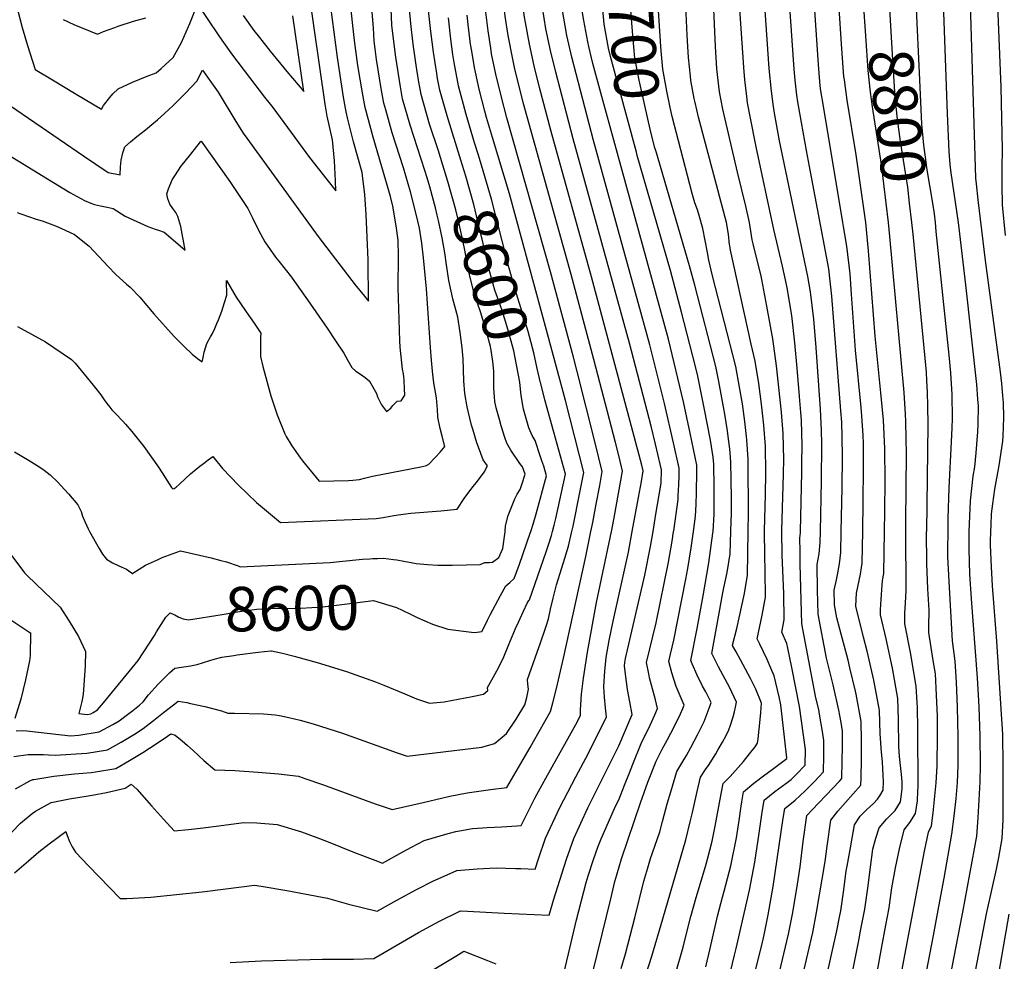
# Model space of a CAD drawing. Units: inches. Extents: x 2561285 to 2566764, y 1513683 to 1519111.
# Drawn here: x 2562552 to 2563190, y 1514722 to 1515331 of the extents above; entities that cross this region are included whole.
import ezdxf
from ezdxf.enums import TextEntityAlignment as Align

# ---------------------------------------------------------------- set-up
doc = ezdxf.new("R2010")
doc.units = ezdxf.units.IN
doc.header["$MEASUREMENT"] = 0
doc.layers.add('tile_2645_30_contour_10ft', color=233, linetype='Continuous')
doc.styles.add('Arial', font='arial.ttf')

msp = doc.modelspace()

# ---------------------------------------------------------------- linework, layer by layer
at = {"layer": 'tile_2645_30_contour_10ft'}
msp.add_line((2562939.17, 1515244.73, 8680), (2562929.69, 1515279.27, 8680), dxfattribs=at)
for points, elevation in [([(2563070.57, 1515000), (2563071.31, 1515032.79), (2563071.47, 1515056.46), (2563071.25, 1515065.53), (2563070.66, 1515079.06), (2563067.89, 1515119.14), (2563066.31, 1515137.49), (2563064.22, 1515155.21), (2563062.51, 1515165.02), (2563044.17, 1515252.87), (2563040.96, 1515270.93), (2563039.97, 1515276.64), (2563038.87, 1515285.11), (2563037.43, 1515299.71), (2563030.4, 1515400.23), (2563028.54, 1515420.27), (2563025.44, 1515446.9)], 8750), ([(2563084.09, 1515000), (2563084.6, 1515028.25), (2563084.89, 1515048.26), (2563084.68, 1515061.11), (2563084.37, 1515070.68), (2563083.8, 1515078.09), (2563078.09, 1515152.25), (2563077, 1515162), (2563076.04, 1515170.03), (2563063.53, 1515236.34), (2563061.52, 1515246.74), (2563057.2, 1515270.86), (2563055.96, 1515278.12), (2563055.23, 1515282.59), (2563054.14, 1515292.34), (2563053.52, 1515299.3), (2563045.77, 1515411.12), (2563042.13, 1515449.43)], 8760), ([(2562948.73, 1515000), (2562952.82, 1515021.91), (2562954.71, 1515032.32), (2562955.88, 1515039.17), (2562954.97, 1515042.97), (2562922.37, 1515164.8), (2562896.18, 1515259.06), (2562888.68, 1515287.48), (2562885.24, 1515301.61), (2562882.16, 1515315.63), (2562879.53, 1515329.5), (2562878.95, 1515333.05), (2562877.71, 1515342.7), (2562876.83, 1515350.07), (2562875.18, 1515368.5), (2562873.63, 1515381.47), (2562871.29, 1515393.2), (2562868.48, 1515406.34), (2562862.23, 1515434.97)], 8650), ([(2562962.2, 1515000), (2562964.07, 1515011.2), (2562967.34, 1515031.16), (2562967.76, 1515039.92), (2562966.9, 1515043.61), (2562963.81, 1515056.42), (2562960.89, 1515068.21), (2562946.83, 1515122), (2562910.42, 1515254.34), (2562899.2, 1515297.33), (2562895.81, 1515311.43), (2562892.84, 1515325.41), (2562890.59, 1515339.19), (2562889.66, 1515345), (2562887.57, 1515362.05), (2562887.26, 1515365.45), (2562885.6, 1515378.45), (2562883.1, 1515390.22), (2562873.05, 1515436.94)], 8660), ([(2562935.26, 1515000), (2562935.41, 1515000.69), (2562937.21, 1515009.97), (2562939.89, 1515024.5), (2562942.5, 1515039.04), (2562940.23, 1515048.26), (2562937.89, 1515057.48), (2562923.83, 1515111.25), (2562909.09, 1515166.41), (2562878.02, 1515277.67), (2562872.44, 1515300.49), (2562871.29, 1515305.88), (2562868.3, 1515321.17), (2562866.45, 1515333.76), (2562865.81, 1515338.97), (2562865.14, 1515346.38), (2562863.65, 1515366.36), (2562863, 1515373.41), (2562861.62, 1515384.5), (2562859.23, 1515397.41), (2562856.37, 1515411.28), (2562854.49, 1515419.73), (2562851.46, 1515433.01)], 8640), ([(2563098.02, 1515000), (2563098.31, 1515019.12), (2563098.54, 1515040.69), (2563098.4, 1515056.96), (2563098.28, 1515062.18), (2563097.42, 1515074.82), (2563097, 1515080.33), (2563093.28, 1515117.33), (2563090.83, 1515153.56), (2563089.76, 1515166.88), (2563087.74, 1515184.69), (2563085.52, 1515197.56), (2563085.04, 1515200.04), (2563072.33, 1515276.76), (2563070.94, 1515285.32), (2563070.5, 1515288.54), (2563069.49, 1515299.53), (2563069.06, 1515305.36), (2563061.32, 1515421.62)], 8770), ([(2562951.36, 1515245.68), (2562934.62, 1515307.51), (2562933.3, 1515312.96), (2562930.51, 1515328.42), (2562929.43, 1515340.43), (2562928.9, 1515346.73), (2562927.1, 1515367.58), (2562925.19, 1515380.25), (2562924.6, 1515383.85), (2562921.88, 1515398.11)], 8690), ([(2562963.91, 1515246.65), (2562963.78, 1515247.1), (2562963.43, 1515248.38), (2562960.7, 1515258.5), (2562956.41, 1515277.68), (2562953.3, 1515292.14), (2562950.45, 1515306.49), (2562949, 1515321.22), (2562946.87, 1515348.7), (2562945.72, 1515362.34), (2562944.96, 1515368.08), (2562943.98, 1515374.96), (2562940.32, 1515399.54)], 8700), ([(2562976.09, 1515262.95), (2562974.6, 1515268.75), (2562973.34, 1515274.49), (2562971.07, 1515285.09), (2562968.51, 1515299.33), (2562967.4, 1515311.21), (2562967.15, 1515314.02), (2562964.85, 1515350.68), (2562964.31, 1515357.11), (2562962.98, 1515368.86), (2562958.89, 1515400.98)], 8710), ([(2562541.49, 1515245.91), (2562569.89, 1515228.38), (2562584.51, 1515219.49), (2562593.89, 1515214.33), (2562598.09, 1515212.51), (2562600.34, 1515211.78), (2562604.24, 1515210.76), (2562608.66, 1515210.08), (2562612.56, 1515209.06), (2562620.25, 1515204.25), (2562625.45, 1515201.77), (2562634.89, 1515197.53), (2562639.76, 1515195.75), (2562641.76, 1515195.07), (2562645.54, 1515193.76), (2562649.82, 1515190.18), (2562659.12, 1515182.13), (2562656.24, 1515197.56), (2562654.47, 1515203.92), (2562653, 1515206.6), (2562651.04, 1515209.01), (2562649.11, 1515212), (2562647.86, 1515215.28), (2562647.22, 1515218.68), (2562648.36, 1515221.9), (2562650.78, 1515227.75), (2562652.84, 1515230.94), (2562656.27, 1515236.21), (2562662.68, 1515244.36), (2562669.08, 1515252.28), (2562669.26, 1515252.48), (2562669.55, 1515252.77), (2562688.04, 1515226.59), (2562699.81, 1515209.01), (2562702.87, 1515202.65), (2562706.71, 1515195.09), (2562710.68, 1515187.54), (2562717.69, 1515177.68), (2562719.7, 1515174.99), (2562727.89, 1515164.56), (2562729.85, 1515161.9), (2562738.46, 1515149.95), (2562751.09, 1515131.61), (2562756.59, 1515123.42), (2562761.94, 1515115.42), (2562764.46, 1515110.67), (2562767.09, 1515106.13), (2562769.74, 1515103.86), (2562772.74, 1515101.83), (2562775.67, 1515099.75), (2562778.27, 1515097.45), (2562778.34, 1515097.38), (2562778.45, 1515097.26), (2562783, 1515089.36), (2562783.76, 1515087.16), (2562786.36, 1515081.86), (2562789.58, 1515077.55), (2562792.4, 1515079.87), (2562793.73, 1515081.57), (2562796.49, 1515084.24), (2562799.08, 1515084.54), (2562801.36, 1515088.18), (2562801.24, 1515092.4), (2562800.91, 1515097.89), (2562800.77, 1515100.01), (2562800.44, 1515102.04), (2562799.92, 1515105.13), (2562798.38, 1515119.35), (2562798.2, 1515123.39), (2562797.16, 1515157.89), (2562797.21, 1515178.28), (2562797.02, 1515188.53), (2562795.7, 1515197.87), (2562793.71, 1515210.53), (2562792.09, 1515216.92), (2562786.53, 1515236.14), (2562780.8, 1515255.31), (2562775.7, 1515274.63), (2562773.96, 1515283.99), (2562771.01, 1515301.64), (2562768.85, 1515317.89), (2562762.87, 1515370.96)], 8560), ([(2562714.69, 1515087.8), (2562718.65, 1515075.5), (2562723.71, 1515063.12), (2562724.02, 1515062.4), (2562724.51, 1515061.37), (2562728.15, 1515055.44), (2562733.75, 1515047.47), (2562735.07, 1515045.7), (2562745.9, 1515032.55), (2562764.93, 1515032.99), (2562767.62, 1515033.18), (2562772.02, 1515033.6), (2562775.25, 1515034.39), (2562777.88, 1515035.04), (2562780.46, 1515035.83), (2562787.1, 1515037.01), (2562811.8, 1515041.78), (2562815.48, 1515042.74), (2562816.98, 1515043.52), (2562820.97, 1515047.84), (2562824.24, 1515051.39), (2562827.3, 1515055.04), (2562825.48, 1515061.68), (2562824.39, 1515066.58), (2562822.83, 1515073.96), (2562822.5, 1515079.25), (2562822.39, 1515081.34), (2562822.21, 1515083.92), (2562821.81, 1515086.42), (2562820.25, 1515096.12), (2562819.73, 1515099.95), (2562819.34, 1515103.77), (2562818.66, 1515110.89), (2562817.94, 1515119.07), (2562815.42, 1515157.09), (2562813.5, 1515177.09), (2562812.41, 1515186.61), (2562810.83, 1515196.33), (2562809.81, 1515200.91), (2562807.86, 1515208.84), (2562805.05, 1515219.91), (2562800.55, 1515235.41), (2562793.13, 1515258.14), (2562789.07, 1515272.98), (2562787.88, 1515277.43), (2562786.1, 1515286.78), (2562783.09, 1515305.62), (2562782.19, 1515312.53), (2562781.61, 1515317.49), (2562781.07, 1515326.15), (2562777.5, 1515370.15)], 8570), ([(2563057.68, 1515000), (2563058.58, 1515038.29), (2563058.64, 1515044.8), (2563058.75, 1515055.41), (2563058.28, 1515072.06), (2563057.91, 1515076.88), (2563057.11, 1515087.33), (2563055.58, 1515105.63), (2563054.05, 1515122.14), (2563051.99, 1515139.88), (2563049.05, 1515157.8), (2563048.69, 1515159.88), (2563046.05, 1515171.82), (2563040.33, 1515195.47), (2563028.98, 1515249.16), (2563025.09, 1515268.78), (2563023.42, 1515277.53), (2563022.92, 1515281.55), (2563021.62, 1515292.4), (2563021.03, 1515300.41), (2563020.56, 1515306.97), (2563016.11, 1515373.07)], 8740), ([(2563112.15, 1515000), (2563112.36, 1515012.93), (2563112.55, 1515033.14), (2563112.33, 1515052.99), (2563112.32, 1515053.6), (2563111.38, 1515072.01), (2563109.82, 1515089.79), (2563106.14, 1515126.41), (2563101.85, 1515181.71), (2563099.91, 1515199.94), (2563093.83, 1515243.88), (2563087.94, 1515279.31), (2563086.09, 1515292.46), (2563085.87, 1515294.54), (2563084.55, 1515312.42), (2563080.54, 1515371.42)], 8780), ([(2562545.88, 1515275.59), (2562593.23, 1515243.2), (2562609.15, 1515232.52), (2562616.96, 1515230.95), (2562617.31, 1515236.13), (2562617.75, 1515240.52), (2562618.82, 1515245.17), (2562620.04, 1515248.96), (2562623.76, 1515252.4), (2562627.79, 1515255.73), (2562633.38, 1515260.05), (2562638.81, 1515264.69), (2562641.09, 1515266.64), (2562645.82, 1515270.73), (2562651.26, 1515275.87), (2562659.54, 1515283.97), (2562666.65, 1515291.67), (2562670.37, 1515298.65), (2562680.56, 1515284.44), (2562691.89, 1515265.44), (2562696.79, 1515257.83), (2562699.11, 1515254.57), (2562745.22, 1515191.05), (2562769.85, 1515158.79), (2562774.36, 1515153.32), (2562777.95, 1515148.99), (2562777.56, 1515175.79), (2562776.32, 1515205.18), (2562775.59, 1515218.24), (2562774.06, 1515230.39), (2562773.8, 1515232.46), (2562768.14, 1515252.4), (2562764.57, 1515266.97), (2562763.46, 1515271.81), (2562761.71, 1515281.17), (2562757.69, 1515307), (2562750.16, 1515364.56)], 8550), ([(2562550.42, 1515338.04), (2562553.57, 1515326.38), (2562556.94, 1515314.72), (2562561.88, 1515299.12), (2562573.24, 1515292.35), (2562588.56, 1515283.24), (2562604.95, 1515273.54), (2562606.29, 1515275.78), (2562610.38, 1515281.1), (2562612.24, 1515283.35), (2562615.73, 1515286.52), (2562625.01, 1515290.86), (2562634.6, 1515294.84), (2562640.3, 1515296.9), (2562643.65, 1515299.84), (2562651.36, 1515306.93), (2562656.72, 1515316.55), (2562661.24, 1515327.01), (2562662.05, 1515329.03), (2562667.13, 1515341.39), (2562680.9, 1515321.04), (2562682.85, 1515318.1), (2562689.69, 1515308.38), (2562700.69, 1515293.97), (2562710.47, 1515281.2), (2562715.95, 1515274.46), (2562739.64, 1515242.21), (2562750.82, 1515227.83), (2562756.68, 1515220.52), (2562756.49, 1515227.03), (2562755.92, 1515239.9), (2562754.58, 1515253.63), (2562751.07, 1515268.96), (2562749.73, 1515276.65), (2562738.97, 1515351.77)], 8540), ([(2562929.69, 1515279.27), (2562923.18, 1515303.01), (2562920.56, 1515313.99), (2562919.84, 1515317.1), (2562917.41, 1515330.93), (2562914.99, 1515344.77)], 8680), ([(2563034.47, 1515000), (2563034.47, 1515000.58), (2563034.96, 1515023.74), (2563035.21, 1515038.14), (2563034.95, 1515054.94), (2563033.94, 1515068.87), (2563032.48, 1515082.46), (2563030.65, 1515095.79), (2563028.36, 1515110.27), (2563025.74, 1515121.27), (2563012.33, 1515182.22), (2563011.59, 1515187.43), (2563011.24, 1515190.46), (2563010.84, 1515193.74), (2563009.69, 1515200.04), (2563006.99, 1515210.66), (2562991.68, 1515268.19), (2562989.42, 1515277.85), (2562988.82, 1515280.43), (2562986.69, 1515292.11), (2562986.39, 1515294.82), (2562985.11, 1515306.89), (2562984.7, 1515313.98), (2562984.3, 1515321.37), (2562983.01, 1515350.18)], 8720), ([(2563130.57, 1515192.58), (2563129.85, 1515200.04), (2563128.4, 1515212.54), (2563127.17, 1515222.87), (2563122.48, 1515252.56), (2563120.56, 1515266.98), (2563119, 1515281.04), (2563117.56, 1515305.34), (2563115.16, 1515346.07)], 8800), ([(2563145.64, 1515194.26), (2563145.05, 1515200.05), (2563144.41, 1515205.64), (2563143.46, 1515212.55), (2563139.57, 1515235.47), (2563139.26, 1515237.55), (2563137.66, 1515250.05), (2563136.37, 1515263.67), (2563135.18, 1515287.73), (2563132.4, 1515347.99)], 8810), ([(2562814.27, 1515233.64), (2562804.84, 1515263.08), (2562799.99, 1515280.22), (2562798.52, 1515288), (2562795.49, 1515307.18), (2562793.81, 1515320.76), (2562793.04, 1515327.88), (2562792.26, 1515343.63)], 8580), ([(2562826.12, 1515237.09), (2562823.03, 1515247.11), (2562817.48, 1515263.75), (2562812.07, 1515283), (2562810.27, 1515292.34), (2562808.72, 1515301.87), (2562806.86, 1515315.51), (2562805.33, 1515329.02), (2562804.41, 1515338.21)], 8590), ([(2562975.52, 1515000), (2562975.56, 1515000.24), (2562978.44, 1515020.58), (2562978.56, 1515023.27), (2562978.86, 1515030.2), (2562979.07, 1515035.98), (2562979.2, 1515040.85), (2562975.54, 1515057.37), (2562969.59, 1515082.89), (2562960.08, 1515120.87), (2562923.57, 1515253.2), (2562909.51, 1515307.22), (2562906.31, 1515321.26), (2562903.34, 1515338.71)], 8670), ([(2563045.7, 1515000), (2563045.7, 1515000.75), (2563046.46, 1515029.4), (2563046.62, 1515037.5), (2563046.8, 1515046.64), (2563046.45, 1515063.38), (2563045.41, 1515077.28), (2563042.16, 1515107.23), (2563039.88, 1515124.71), (2563035.96, 1515145.86), (2563032.64, 1515163.13), (2563032.17, 1515165.25), (2563026.94, 1515186.26), (2563026.32, 1515188.84), (2563025.54, 1515194.39), (2563024.7, 1515200.04), (2563022.18, 1515210.66), (2563016.88, 1515232.71), (2563007.43, 1515273.49), (2563005.21, 1515284.76), (2563003.55, 1515299.57), (2563002.7, 1515314.06), (2563001.4, 1515342.88)], 8730), ([(2563115.6, 1515190.92), (2563114.77, 1515200.04), (2563110.07, 1515237.54), (2563104.38, 1515275.04), (2563103.07, 1515284.48), (2563101.6, 1515298.44), (2563099.97, 1515320.85), (2563098.55, 1515342.55), (2563098.45, 1515344.21)], 8790), ([(2563167.02, 1515000), (2563167.86, 1515019.68), (2563169.59, 1515035.79), (2563170.53, 1515041.82), (2563171.38, 1515050.94), (2563172.59, 1515064.43), (2563172.73, 1515069.52), (2563172.9, 1515081.15), (2563172.62, 1515085.54), (2563171.88, 1515095.2), (2563164.74, 1515159.61), (2563160.03, 1515200.05), (2563155.33, 1515232.22), (2563154.73, 1515237.55), (2563153.91, 1515246.13), (2563152.85, 1515270.57), (2563150.32, 1515342.19)], 8820), ([(2563181.06, 1515000), (2563181.2, 1515003.95), (2563181.48, 1515011.36), (2563182.31, 1515017.77), (2563183.54, 1515027.27), (2563186.4, 1515042.69), (2563188.75, 1515058.42), (2563189.03, 1515061.57), (2563189.47, 1515073.83), (2563189.12, 1515083.57), (2563188.86, 1515087.69), (2563188.03, 1515095.73), (2563187.21, 1515103.01), (2563177.47, 1515175.38), (2563172.73, 1515214.81), (2563171.61, 1515225.05), (2563171.2, 1515228.85), (2563167.88, 1515341.39)], 8830), ([(2563190.56, 1515191.64), (2563188.49, 1515211.55), (2563188.3, 1515224.12), (2563188.3, 1515232.89), (2563188.42, 1515235.74), (2563188.54, 1515247.36), (2563187.6, 1515287.64), (2563185.41, 1515340.59)], 8840), ([(2562580.04, 1515331.49), (2562587.03, 1515328.29), (2562602.34, 1515322), (2562606.24, 1515323.66), (2562613.61, 1515326.44), (2562615.75, 1515327.24), (2562625.62, 1515330.49), (2562633.66, 1515332.56)], 8530), ([(2562696.69, 1515334.09), (2562703.61, 1515324.48), (2562707.21, 1515319.92), (2562714.19, 1515311.11), (2562724.92, 1515297.91), (2562735.95, 1515284.85), (2562728.78, 1515334)], 8530), ([(2562837.66, 1515240.45), (2562828.82, 1515269.07), (2562824.16, 1515285.77), (2562822.65, 1515293.32), (2562822.07, 1515296.5), (2562819.89, 1515310.27), (2562818.25, 1515323.83), (2562816.84, 1515337.29)], 8600), ([(2562849.06, 1515243.76), (2562846.62, 1515251.69), (2562841.18, 1515269.92), (2562836.24, 1515288.55), (2562835.75, 1515291.01), (2562833.31, 1515303.73), (2562832.56, 1515308.91), (2562831.17, 1515318.82), (2562829.64, 1515332.62)], 8610), ([(2562909.62, 1515000), (2562910.35, 1515003.45), (2562914.81, 1515025.27), (2562917.39, 1515038.13), (2562905.46, 1515084.71), (2562893.91, 1515128.04), (2562869.1, 1515218.7), (2562858.17, 1515255.15), (2562854.37, 1515268), (2562853.19, 1515272.22), (2562849.63, 1515286.37), (2562847.09, 1515297.5), (2562846.52, 1515300.45), (2562844.75, 1515311.09), (2562844.03, 1515315.51), (2562842.44, 1515328.39), (2562841.74, 1515334.37)], 8620), ([(2562921.97, 1515000), (2562923.1, 1515005.65), (2562925.37, 1515017.6), (2562927.61, 1515029.71), (2562929.27, 1515038.85), (2562924.62, 1515057.3), (2562912.94, 1515103.45), (2562910.55, 1515112.72), (2562895.75, 1515168.02), (2562867.49, 1515267.85), (2562863.72, 1515282.05), (2562860.37, 1515296.15), (2562857.63, 1515309.26), (2562857.06, 1515312.94), (2562855.36, 1515324.12), (2562854.86, 1515327.59), (2562853.61, 1515338)], 8630), ([(2563023.82, 1515000), (2563023.99, 1515011.99), (2563024.02, 1515020.98), (2563023.89, 1515035.14), (2563023.71, 1515046.71), (2563022.87, 1515059.33), (2563022.66, 1515061.47), (2563021.61, 1515071.24), (2563020.03, 1515082.54), (2563018.19, 1515093.38), (2563015.82, 1515106.69), (2563000.59, 1515165.56), (2562998.32, 1515175.59), (2562997.43, 1515180.53), (2562994.4, 1515196.17), (2562992.16, 1515204.68), (2562990.96, 1515208.15), (2562989.34, 1515212.68), (2562987.43, 1515218.89), (2562978.68, 1515252.88), (2562976.09, 1515262.95)], 8710), ([(2562889.43, 1515095.84), (2562889.34, 1515096.23), (2562887.2, 1515105.43), (2562885.05, 1515115.54), (2562881.31, 1515129.43), (2562872.75, 1515157.33), (2562868.95, 1515170.43), (2562857.55, 1515215.23), (2562852.23, 1515233.5), (2562849.06, 1515243.76)], 8610), ([(2562988.39, 1515000), (2562989.7, 1515009.85), (2562990.14, 1515017.44), (2562990.37, 1515025.21), (2562990.59, 1515038.62), (2562990.61, 1515041.83), (2562990.46, 1515042.85), (2562986.32, 1515063.57), (2562981.95, 1515083.87), (2562972.15, 1515124.51), (2562939.17, 1515244.73)], 8680), ([(2563001.03, 1515000), (2563001.72, 1515011.09), (2563001.86, 1515021.9), (2563001.79, 1515028.69), (2563001.64, 1515043.45), (2563001.1, 1515048.04), (2562999.4, 1515059.14), (2562995.37, 1515080.05), (2562991.1, 1515100.55), (2562989.71, 1515106.78), (2562980.66, 1515141.97), (2562973.39, 1515168.91), (2562951.93, 1515243.54), (2562951.36, 1515245.68)], 8690), ([(2563012.65, 1515000), (2563012.66, 1515000.24), (2563013.08, 1515011.82), (2563013.08, 1515021.53), (2563012.67, 1515045.08), (2563011.9, 1515053.54), (2563011.11, 1515059.77), (2563010.42, 1515065.02), (2563008.64, 1515075.97), (2563004.72, 1515097.11), (2563002.78, 1515106.73), (2562989.17, 1515159.42), (2562985.76, 1515172.05), (2562963.91, 1515246.65)], 8700), ([(2562859.48, 1515087.13), (2562859.01, 1515092.77), (2562859.04, 1515097.65), (2562859, 1515101.28), (2562858.96, 1515103.67), (2562858.3, 1515109.98), (2562857.35, 1515117.41), (2562857.17, 1515118.52), (2562856.96, 1515119.63), (2562854, 1515130.08), (2562850.41, 1515142.26), (2562846.59, 1515153.45), (2562843.51, 1515165.26), (2562839.79, 1515184.21), (2562836.31, 1515200.17), (2562834.34, 1515208.27), (2562829.35, 1515226.64), (2562826.12, 1515237.09)], 8590), ([(2562876.31, 1515092.03), (2562875.87, 1515096.7), (2562871.92, 1515116.99), (2562868.14, 1515130.89), (2562864.42, 1515143), (2562863.38, 1515146.06), (2562859.78, 1515156.13), (2562856.37, 1515167.87), (2562851.4, 1515189.16), (2562850.29, 1515194.32), (2562846.08, 1515211.79), (2562840.85, 1515230.09), (2562837.66, 1515240.45)], 8600), ([(2562823.17, 1515201.43), (2562822.44, 1515204.7), (2562821.24, 1515209.59), (2562817.56, 1515223.1), (2562815.8, 1515228.87), (2562814.27, 1515233.64)], 8580), ([(2562550.2, 1515206.61), (2562552.67, 1515205.68), (2562562.7, 1515202.3), (2562566.39, 1515201.13), (2562575.19, 1515197.99), (2562578.55, 1515196.47), (2562587.51, 1515192.19), (2562596.98, 1515184.7), (2562609.33, 1515171.52), (2562614.1, 1515166.35), (2562621.17, 1515160.07), (2562623.4, 1515158.08), (2562629.86, 1515151.76), (2562634.24, 1515146.26), (2562638.79, 1515140.79), (2562652.05, 1515126.3), (2562656.89, 1515121.28), (2562658.47, 1515119.67), (2562663.68, 1515114.72), (2562667.18, 1515112.01), (2562670.12, 1515109.82), (2562670.77, 1515112.61), (2562671.42, 1515116.14), (2562673.06, 1515121.72), (2562675.46, 1515125.89), (2562676.75, 1515128.14), (2562678.38, 1515131.41), (2562679.72, 1515134.63), (2562680.67, 1515136.91), (2562682.76, 1515142.56), (2562683.72, 1515145.41), (2562684.69, 1515148.32), (2562686.04, 1515153.01), (2562685.89, 1515162.56), (2562692.21, 1515151.7), (2562695.01, 1515147.57), (2562698.67, 1515142.2), (2562703.76, 1515134.84), (2562708.03, 1515128.46), (2562707.86, 1515125.58), (2562707.81, 1515113.21), (2562709.51, 1515106.78), (2562714.69, 1515087.8)], 8570), ([(2562550.61, 1515132.69), (2562568.55, 1515122.66), (2562585.47, 1515111.36), (2562587.79, 1515108.93), (2562599.55, 1515094.62), (2562601.22, 1515092.57), (2562604.41, 1515088.4), (2562606.73, 1515085.17), (2562608.44, 1515082.87), (2562610.3, 1515080.54), (2562611.71, 1515078.78), (2562614.05, 1515076.39), (2562618.77, 1515071.4), (2562620.48, 1515069.44), (2562624.47, 1515064.67), (2562632.31, 1515054.89), (2562637.18, 1515048.33), (2562641.87, 1515041.5), (2562644.2, 1515037.81), (2562650.35, 1515028.48), (2562651.2, 1515027.64), (2562652.03, 1515027.76), (2562653.24, 1515028.61), (2562655.65, 1515030.69), (2562662.64, 1515037.16), (2562666.16, 1515040.33), (2562668.72, 1515042.28), (2562670.92, 1515043.94), (2562674.1, 1515046.33), (2562677.07, 1515048.48), (2562683.4, 1515040.72), (2562693.67, 1515029.85), (2562705.37, 1515018.65), (2562720.97, 1515005.75), (2562782.86, 1515008.43), (2562787.36, 1515008.98), (2562791.91, 1515009.74), (2562797.13, 1515010.63), (2562805.34, 1515011.73), (2562824.71, 1515013.26), (2562835.34, 1515014.32), (2562839.76, 1515021.26), (2562844.89, 1515028.08), (2562848.44, 1515032.41), (2562852.87, 1515038.43), (2562854.85, 1515042.34), (2562852.08, 1515046.3), (2562849.11, 1515054.44), (2562848.12, 1515057.39), (2562845.39, 1515066.25), (2562844.66, 1515068.83), (2562842.43, 1515077.86), (2562841.79, 1515080.68), (2562840.24, 1515089.26), (2562839.65, 1515097.46), (2562839.1, 1515111.67), (2562838.45, 1515118.78), (2562837.27, 1515128.79), (2562835.78, 1515138.74), (2562832.42, 1515150.57), (2562829.92, 1515162.49), (2562828.35, 1515172.66), (2562827.22, 1515180.41), (2562825.51, 1515190.19), (2562823.21, 1515201.28), (2562823.17, 1515201.43)], 8580), ([(2563139.54, 1515000), (2563140.47, 1515069.3), (2563140.28, 1515081.17), (2563140.04, 1515090.06), (2563139.57, 1515097.46), (2563139.21, 1515103.05), (2563138.37, 1515112.21), (2563130.57, 1515192.58)], 8800), ([(2563153.31, 1515000), (2563153.38, 1515008.31), (2563153.95, 1515028.18), (2563155.45, 1515057.98), (2563155.87, 1515066.99), (2563156.06, 1515073.15), (2563155.98, 1515088.63), (2563155.02, 1515102.65), (2563153.9, 1515114.17), (2563145.64, 1515194.26)], 8810), ([(2563125.86, 1515000), (2563125.9, 1515006.32), (2563126.26, 1515050.21), (2563126.15, 1515060.04), (2563125.93, 1515071.09), (2563125.64, 1515075.86), (2563124.74, 1515089.96), (2563115.6, 1515190.92)], 8790), ([(2562897.13, 1515000), (2562898.18, 1515004), (2562899.15, 1515008.24), (2562905.38, 1515037.12), (2562898, 1515064.2), (2562892.1, 1515085.14), (2562889.43, 1515095.84)], 8610), ([(2562883.04, 1515000), (2562884.5, 1515004.67), (2562886.42, 1515011.43), (2562893.25, 1515035.9), (2562891.43, 1515042.13), (2562890.23, 1515045.71), (2562889.15, 1515048.91), (2562885.73, 1515058.93), (2562883.79, 1515062.16), (2562881.73, 1515067.03), (2562878.2, 1515079.16), (2562876.68, 1515088.07), (2562876.31, 1515092.03)], 8600), ([(2562866.46, 1515000), (2562866.71, 1515003.61), (2562868.33, 1515010.28), (2562872.56, 1515021.15), (2562874.22, 1515024.04), (2562876.01, 1515027.02), (2562877.18, 1515030.45), (2562879.29, 1515037.15), (2562877.72, 1515041.8), (2562875.87, 1515043.99), (2562869.98, 1515052.5), (2562867.42, 1515057.03), (2562866.2, 1515060.72), (2562863.84, 1515068.38), (2562862.68, 1515072.47), (2562860.67, 1515080.02), (2562859.74, 1515084.07), (2562859.48, 1515087.13)], 8590), ([(2562548.63, 1515051.41), (2562558.14, 1515045.95), (2562564.99, 1515041.62), (2562567.73, 1515039.74), (2562571.72, 1515036.51), (2562576.63, 1515031.85), (2562578.59, 1515029.74), (2562583.48, 1515024.32), (2562589.59, 1515017.17), (2562591.78, 1515012.81), (2562592.72, 1515009.84), (2562594.02, 1515006.31), (2562596.29, 1515001.72), (2562597.24, 1515000)], 8590), ([(2562528.05, 1515000), (2562538.05, 1514993.98), (2562547.39, 1514983.29), (2562555.09, 1514973.05), (2562557.06, 1514971.25), (2562578.1, 1514950.97), (2562584.03, 1514941.87), (2562590.1, 1514931.82), (2562594.64, 1514922.29), (2562594.4, 1514912.86), (2562593.07, 1514894.29), (2562592.28, 1514889.89), (2562590.31, 1514882.13), (2562595.59, 1514881.36), (2562597.95, 1514881.76), (2562599.61, 1514882.64), (2562602.29, 1514884.31), (2562606.21, 1514888.97), (2562628.64, 1514916.46), (2562639.2, 1514932.49), (2562640.59, 1514934.83), (2562646.68, 1514944.42), (2562649.49, 1514947.25), (2562651.76, 1514946.19)], 8600), ([(2562546.8, 1514805.15), (2562552.47, 1514810.92), (2562559.94, 1514817.17), (2562562.15, 1514818.81), (2562572.38, 1514824.47), (2562575.5, 1514825.1), (2562584.22, 1514826.74), (2562596.35, 1514828.64), (2562598.88, 1514829.04), (2562608.22, 1514830.87), (2562620.16, 1514833.66), (2562624.18, 1514836.16), (2562627.9, 1514833.01), (2562637.4, 1514822.24), (2562644.98, 1514813.61), (2562651.92, 1514805.98), (2562661.23, 1514806.94), (2562670.69, 1514807.91), (2562679.26, 1514809.06), (2562697.15, 1514811.38), (2562705.54, 1514811.12), (2562718.8, 1514810.16), (2562734.37, 1514805.33), (2562744.36, 1514801.79), (2562750.65, 1514799.3), (2562768.75, 1514792.11), (2562782.07, 1514786.99), (2562786.9, 1514785.18), (2562800.04, 1514792.39), (2562805.72, 1514795.55), (2562813.9, 1514799.74), (2562829.46, 1514804.38), (2562834.37, 1514805.6), (2562845.15, 1514807.56), (2562851.74, 1514808.04), (2562854.84, 1514808.24), (2562864.3, 1514808.63), (2562874.05, 1514809.3), (2562876.77, 1514809.48), (2562885.62, 1514827.12), (2562891.58, 1514838.28), (2562913.28, 1514876.84), (2562915.27, 1514880.9), (2562915.14, 1514884.47), (2562915.84, 1514894.47), (2562917.09, 1514905.02), (2562919.65, 1514921.73), (2562925.65, 1514953.83), (2562935.26, 1515000)], 8640), ([(2562548.09, 1514854.24), (2562557.34, 1514855.4), (2562562.06, 1514855.46), (2562567.34, 1514855.51), (2562570.5, 1514855.31), (2562574.93, 1514854.98), (2562595.52, 1514856.29), (2562608.71, 1514858.46), (2562617.56, 1514863.37), (2562626.23, 1514868.64), (2562631.98, 1514872.34), (2562638.54, 1514877.44), (2562644.98, 1514882.59), (2562651.54, 1514887.69), (2562654.53, 1514889.98), (2562660.29, 1514889.07), (2562662.57, 1514888.6), (2562671.78, 1514886.57), (2562682.68, 1514883.82), (2562686.71, 1514882.22), (2562690.98, 1514882.26), (2562709.9, 1514881.83), (2562717.52, 1514881.12), (2562720.14, 1514880.82), (2562726.17, 1514879.46), (2562733.54, 1514877.65), (2562741.95, 1514875.32), (2562761.06, 1514869.38), (2562774.85, 1514864.42), (2562788.69, 1514859.32), (2562796.38, 1514856.58), (2562802.85, 1514854.35), (2562851.31, 1514860.21), (2562859.45, 1514862.61), (2562863.26, 1514865.66), (2562867.35, 1514868.99), (2562873.52, 1514878.46), (2562879.14, 1514887.55), (2562880.37, 1514892.41), (2562881.57, 1514897.73), (2562881.13, 1514901.08), (2562880.92, 1514903.99), (2562887.09, 1514921.67), (2562889.08, 1514927.12), (2562892.99, 1514938.7), (2562894.48, 1514943.42), (2562895.81, 1514949.51), (2562897.5, 1514956.76), (2562899.54, 1514965.3), (2562904.22, 1514979.74), (2562907.51, 1514990.52), (2562909.44, 1514999.15), (2562909.62, 1515000)], 8620), ([(2562548.6, 1514778.94), (2562557.63, 1514786.7), (2562564.4, 1514792.43), (2562571.13, 1514797.57), (2562581.88, 1514805.55), (2562582.6, 1514803.11), (2562584.1, 1514799.24), (2562585.93, 1514795.58), (2562588.1, 1514792.16), (2562596.44, 1514783.33), (2562617.07, 1514762.18), (2562621.39, 1514762.27), (2562636.84, 1514763.14), (2562670.1, 1514766.48), (2562685.37, 1514768.51), (2562704.08, 1514770.83), (2562708.24, 1514770.29), (2562724.94, 1514767.29), (2562751.25, 1514762.48), (2562764.88, 1514758.62), (2562783.5, 1514753.98), (2562796.24, 1514761.09), (2562808.95, 1514768.04), (2562820.03, 1514773.64), (2562822.89, 1514774.97), (2562835.13, 1514780.41), (2562848.31, 1514781.53), (2562860.66, 1514781.97), (2562866.79, 1514781.89), (2562873.22, 1514781.75), (2562876.48, 1514781.57), (2562885.84, 1514781.31), (2562887.97, 1514787.99), (2562892.57, 1514801.33), (2562901.91, 1514821.23), (2562912.16, 1514841.11), (2562920.46, 1514856.3), (2562932.09, 1514879.84), (2562931.38, 1514885.68), (2562930.74, 1514892.53), (2562930.22, 1514899.49), (2562930.85, 1514909.42), (2562931.75, 1514918.37), (2562933.83, 1514929.33), (2562936.32, 1514941.74), (2562946.21, 1514986.56), (2562948.73, 1515000)], 8650), ([(2562549.22, 1514833.27), (2562558.49, 1514838.37), (2562560.36, 1514839.2), (2562561.13, 1514839.37), (2562573.97, 1514841.53), (2562587.52, 1514842.9), (2562598.13, 1514843.84), (2562601.12, 1514844.17), (2562614.24, 1514846.5), (2562623, 1514851.57), (2562631.68, 1514856.85), (2562640.25, 1514862.34), (2562647.78, 1514867.31), (2562649.74, 1514868.83), (2562652.56, 1514867.9), (2562657.15, 1514864.34), (2562660.69, 1514861.39), (2562664.22, 1514858.13), (2562668.01, 1514854.62), (2562671.21, 1514851.56), (2562678.31, 1514845.53), (2562691.21, 1514845.02), (2562706.47, 1514844.06), (2562719.63, 1514842.89), (2562732.63, 1514841.35), (2562737.35, 1514839.72), (2562747.97, 1514836.01), (2562782.28, 1514823.59), (2562793.17, 1514819.83), (2562813.33, 1514824.43), (2562826.03, 1514827.43), (2562830.55, 1514828.41), (2562841.74, 1514830.63), (2562856.98, 1514832.82), (2562867.54, 1514834.16), (2562882.64, 1514860.07), (2562884.85, 1514863.91), (2562895.85, 1514883.38), (2562897.32, 1514888.87), (2562899.67, 1514898.13), (2562904.19, 1514917.92), (2562918.7, 1514983.63), (2562921.97, 1515000)], 8630), ([(2562549.55, 1514870.89), (2562553.61, 1514871.13), (2562556.6, 1514870.79), (2562584.83, 1514867.62), (2562590.16, 1514867.91), (2562603.35, 1514870.06), (2562612.23, 1514874.89), (2562616.27, 1514877.33), (2562621.72, 1514881.29), (2562625.24, 1514883.97), (2562629.53, 1514887.5), (2562631.92, 1514889.54), (2562635.28, 1514894.11), (2562641.6, 1514901.14), (2562645.85, 1514905.36), (2562648.93, 1514908.31), (2562652.4, 1514911.33), (2562662.63, 1514912.88), (2562666.88, 1514913.71), (2562675.06, 1514916.35), (2562677.82, 1514917.15), (2562682.87, 1514918.56), (2562690.67, 1514919.69), (2562692.75, 1514919.99), (2562706.5, 1514921.72), (2562714.55, 1514922.7), (2562714.96, 1514922.7), (2562722.13, 1514921.11), (2562729.63, 1514919.27), (2562744.59, 1514915.05), (2562763.56, 1514909.25), (2562782.48, 1514902.58), (2562787.85, 1514900.46), (2562801.33, 1514894.88), (2562808.93, 1514891.46), (2562817.3, 1514888.71), (2562826.92, 1514889.6), (2562844.97, 1514893.06), (2562852.41, 1514894.52), (2562855.07, 1514896.84), (2562854.95, 1514898.91), (2562857.85, 1514903.77), (2562862.01, 1514911.71), (2562865.43, 1514918.81), (2562868.83, 1514926.65), (2562873.16, 1514937.17), (2562875.01, 1514941.26), (2562878.3, 1514948.4), (2562880.73, 1514953.52), (2562881.64, 1514955.29), (2562882.05, 1514955.68), (2562892.92, 1514986.7), (2562894.65, 1514991.83), (2562896.43, 1514997.33), (2562897.13, 1515000)], 8610), ([(2562597.24, 1515000), (2562603.35, 1514988.94), (2562605.62, 1514985.13), (2562608.06, 1514981.91), (2562611.99, 1514979.53), (2562616.23, 1514977.62), (2562621.1, 1514975.58), (2562625.08, 1514972.81), (2562625.16, 1514972.72), (2562625.21, 1514972.81), (2562625.23, 1514972.82), (2562633.38, 1514978.03), (2562641.09, 1514981.61), (2562644.32, 1514982.98), (2562656.12, 1514987.42), (2562676.06, 1514982.81), (2562682.21, 1514981.22), (2562685.93, 1514980.18), (2562693.38, 1514977.63), (2562694.69, 1514977.12), (2562753.09, 1514979.86), (2562759.07, 1514980.49), (2562773.92, 1514982), (2562778.72, 1514982.31), (2562780.78, 1514982.42), (2562783.6, 1514982.52), (2562787.49, 1514982.56), (2562794.07, 1514981.85), (2562796.23, 1514981.51), (2562800.71, 1514980.77), (2562806.65, 1514979.59), (2562808.78, 1514979.18), (2562816.07, 1514978.63), (2562822.78, 1514978.17), (2562825.42, 1514978.14), (2562832.02, 1514978.08), (2562841.13, 1514978.34), (2562850.22, 1514978.61), (2562853.14, 1514979.8), (2562856.01, 1514979.93), (2562858.09, 1514980.07), (2562862.19, 1514983.06), (2562864.79, 1514988.97), (2562866.44, 1514999.69), (2562866.46, 1515000)], 8590), ([(2562688.19, 1514720.71), (2562708.53, 1514721.89), (2562747.97, 1514722.89), (2562757.64, 1514722.82), (2562768.17, 1514722.86), (2562781.36, 1514723.32), (2562785.33, 1514725.63), (2562810.35, 1514740.24), (2562821.06, 1514746.07), (2562823.86, 1514747.58), (2562837.42, 1514754.33), (2562842.07, 1514753.92), (2562865.79, 1514752.78), (2562894.84, 1514751.46), (2562897.67, 1514761.07), (2562906.1, 1514787.77), (2562910.82, 1514801.11), (2562919.87, 1514821.01), (2562927.55, 1514836.01), (2562940, 1514861.19), (2562948.69, 1514881.42), (2562947.11, 1514889.53), (2562945.7, 1514897.68), (2562944.31, 1514907.54), (2562943.7, 1514912.91), (2562943.84, 1514915.01), (2562944.36, 1514917.64), (2562956.8, 1514971.58), (2562960.55, 1514990.15), (2562962.2, 1515000)], 8660), ([(2562805.09, 1514946.35), (2562807.17, 1514945.34), (2562809.45, 1514944.27), (2562819.28, 1514939.97), (2562829.34, 1514936.75), (2562844.58, 1514934.64), (2562846.65, 1514934.4), (2562851.22, 1514935.07), (2562853.34, 1514939.19), (2562854.93, 1514942.55), (2562856.6, 1514945.93), (2562863.34, 1514958.52), (2562866.89, 1514964.71), (2562869.45, 1514966.98), (2562872.12, 1514969.37), (2562875.63, 1514978.82), (2562882.69, 1514998.88), (2562883.04, 1515000)], 8600), ([(2562901.26, 1514699.81), (2562912.56, 1514748.3), (2562918.92, 1514772.57), (2562920.16, 1514776.92), (2562923.64, 1514787.56), (2562926.51, 1514795.43), (2562928.56, 1514800.9), (2562937.31, 1514820.57), (2562938.79, 1514823.65), (2562939.93, 1514826.05), (2562943.74, 1514835.63), (2562946.94, 1514843.66), (2562948.99, 1514849.19), (2562954.41, 1514862.54), (2562960.23, 1514874.39), (2562963.32, 1514881.22), (2562965.08, 1514885.35), (2562963.67, 1514890.98), (2562961.13, 1514900.47), (2562959.94, 1514905.2), (2562959.39, 1514907.79), (2562957.94, 1514915.12), (2562964.14, 1514940.81), (2562972.18, 1514980.11), (2562974.49, 1514993.65), (2562975.52, 1515000)], 8670), ([(2562920.68, 1514704.03), (2562934.76, 1514761.98), (2562937.46, 1514773.16), (2562938.65, 1514777.6), (2562941.76, 1514787.97), (2562954.11, 1514824.18), (2562958.87, 1514837.64), (2562964.11, 1514851.21), (2562966.7, 1514856.34), (2562967.78, 1514858.42), (2562971.49, 1514865.14), (2562975.89, 1514873.45), (2562979.99, 1514881.86), (2562981.54, 1514885.29), (2562982.38, 1514887.47), (2562980.31, 1514892.04), (2562977.14, 1514899.56), (2562974.39, 1514908.43), (2562972.34, 1514915.73), (2562973.51, 1514920.49), (2562975.64, 1514929.54), (2562983.49, 1514969.03), (2562984.7, 1514976), (2562986.95, 1514989.23), (2562988.39, 1515000)], 8680), ([(2562941.58, 1514716.96), (2562944.44, 1514726.39), (2562950.46, 1514749.69), (2562956.25, 1514773.34), (2562956.87, 1514775.56), (2562958.82, 1514782.05), (2562960.64, 1514788.02), (2562964.93, 1514800.46), (2562966.49, 1514805.42), (2562968.37, 1514812.02), (2562971.4, 1514823.58), (2562973.64, 1514831.4), (2562977.6, 1514844.51), (2562982.22, 1514852.09), (2562983.86, 1514854.89), (2562986.73, 1514860.12), (2562990.94, 1514868.29), (2562995.23, 1514876.84), (2562996.68, 1514880.3), (2562999.28, 1514887.32), (2562999.85, 1514889.25), (2562996.34, 1514895.97), (2562994.26, 1514899.82), (2562990.74, 1514906.85), (2562987.44, 1514914.2), (2562986.73, 1514916.35), (2562990.66, 1514937.07), (2562994.73, 1514958.33), (2562998.36, 1514979.58), (2563000.96, 1514998.87), (2563001.03, 1515000)], 8690), ([(2562944.85, 1514672.84), (2562961.31, 1514724.82), (2562968.5, 1514749.05), (2562983.45, 1514800.24), (2562986.26, 1514811.81), (2562987.74, 1514817.89), (2562990.69, 1514831.61), (2562992.84, 1514840.89), (2562996.6, 1514846.32), (2562998.02, 1514848.35), (2563002.78, 1514855.9), (2563004.4, 1514858.66), (2563007.17, 1514863.54), (2563009.46, 1514867.82), (2563011.29, 1514871.56), (2563012.44, 1514874.47), (2563014.16, 1514879.9), (2563015.01, 1514883.08), (2563015.65, 1514886.04), (2563016.33, 1514889.27), (2563013.19, 1514895.84), (2563011.82, 1514898.62), (2563004.49, 1514912.3), (2563000.27, 1514920.87), (2563004.08, 1514942.19), (2563007.35, 1514960.29), (2563008.05, 1514963.42), (2563010.16, 1514973.38), (2563012.05, 1514985.4), (2563012.65, 1515000)], 8700), ([(2562976.65, 1514713.42), (2562981.72, 1514730.66), (2562983.4, 1514737.88), (2562986.61, 1514750.59), (2562990.12, 1514762.96), (2562996.1, 1514782.88), (2562997.37, 1514787.69), (2563000.47, 1514799.42), (2563002.49, 1514808.97), (2563006.22, 1514829.9), (2563007.51, 1514836.73), (2563012.19, 1514841.16), (2563020.71, 1514851.01), (2563024.68, 1514855.89), (2563028.28, 1514860.55), (2563029.83, 1514862.72), (2563030.2, 1514865.56), (2563031.6, 1514878.14), (2563032, 1514882.63), (2563032.5, 1514888.73), (2563028.72, 1514897.7), (2563025.25, 1514904.65), (2563023.81, 1514907.53), (2563018.75, 1514916.79), (2563015.92, 1514921.96), (2563013.65, 1514926.09), (2563013.64, 1514926.13), (2563013.65, 1514926.21), (2563016.37, 1514937.18), (2563021.34, 1514959.79), (2563023.41, 1514971.6), (2563023.82, 1515000)], 8710), ([(2562996.3, 1514717.88), (2562999.11, 1514729.88), (2563003.88, 1514750.79), (2563007.14, 1514763.15), (2563008.25, 1514766.89), (2563012.63, 1514783.43), (2563016.22, 1514801.4), (2563018.01, 1514812.63), (2563019.36, 1514822.02), (2563019.78, 1514824.73), (2563020.87, 1514831.34), (2563027.4, 1514836.94), (2563034.49, 1514842.33), (2563038.43, 1514845.21), (2563048.76, 1514852.85), (2563048.9, 1514853), (2563048.89, 1514853.27), (2563044.92, 1514887.64), (2563043.79, 1514892.84), (2563040.69, 1514906.4), (2563038.56, 1514911.38), (2563036.13, 1514917.03), (2563031.33, 1514927.03), (2563029.61, 1514930.41), (2563032.92, 1514945.72), (2563035.08, 1514957.4), (2563034.91, 1514974.2), (2563034.52, 1514984.49), (2563034.47, 1515000)], 8720), ([(2563011.3, 1514710.18), (2563015.04, 1514725.57), (2563016.03, 1514729.87), (2563024.62, 1514767.66), (2563028.06, 1514785.83), (2563031.03, 1514804.62), (2563032.75, 1514816.61), (2563034.23, 1514825.95), (2563041.1, 1514831.52), (2563048.21, 1514836.79), (2563051.69, 1514839.31), (2563054.94, 1514842.45), (2563060.78, 1514848.59), (2563060.92, 1514858.77), (2563057, 1514886.5), (2563052.02, 1514911.74), (2563049.4, 1514924.38), (2563048.76, 1514927.31), (2563045.6, 1514934.7), (2563047.16, 1514942.73), (2563046.86, 1514959.69), (2563045.81, 1514984.66), (2563045.7, 1515000)], 8730), ([(2563021.73, 1514688.2), (2563032.67, 1514732.07), (2563034.11, 1514738.58), (2563036.84, 1514751.59), (2563040.08, 1514770.01), (2563046.55, 1514814.27), (2563047.6, 1514820.55), (2563054.29, 1514825.97), (2563060.71, 1514832.02), (2563066.8, 1514838.06), (2563072.62, 1514844.21), (2563072.81, 1514854.59), (2563072.84, 1514864.62), (2563071.97, 1514870.29), (2563070.07, 1514881.54), (2563069.5, 1514884.67), (2563067.73, 1514892.22), (2563058.48, 1514940.1), (2563057.45, 1514978.81), (2563057.38, 1514987.04), (2563057.33, 1514995.7), (2563057.65, 1514999.06), (2563057.68, 1515000)], 8740), ([(2563039.77, 1514629.62), (2563065.59, 1514740.2), (2563068.16, 1514753.2), (2563073.62, 1514786.27), (2563074.94, 1514796.01), (2563077.25, 1514812.98), (2563081.94, 1514818.72), (2563086.86, 1514824.42), (2563096.85, 1514835.67), (2563096.92, 1514840.06), (2563097.11, 1514852.4), (2563097.14, 1514856.24), (2563097.18, 1514865.05), (2563097.09, 1514876.53), (2563097.02, 1514876.93), (2563093.74, 1514894.54), (2563093.32, 1514896.6), (2563089.75, 1514911.72), (2563088.53, 1514916.57), (2563083.16, 1514936.7), (2563081.23, 1514944.02), (2563079.75, 1514952.51), (2563079.56, 1514961.96), (2563080.91, 1514968.65), (2563081.58, 1514971.83), (2563082.88, 1514978.96), (2563083.84, 1514986.26), (2563084.09, 1515000)], 8760), ([(2563040.09, 1514697.31), (2563049.9, 1514739.18), (2563052.52, 1514752.17), (2563055.42, 1514768.75), (2563057.43, 1514782.65), (2563059.51, 1514799.05), (2563061.75, 1514816.03), (2563069.44, 1514824.04), (2563074.38, 1514829.05), (2563078.72, 1514833.65), (2563082.95, 1514838.18), (2563084.45, 1514839.83), (2563084.72, 1514851.26), (2563084.86, 1514860.93), (2563084.85, 1514870.52), (2563084.02, 1514876.21), (2563083.26, 1514880.8), (2563082.57, 1514884.17), (2563078.89, 1514900.65), (2563077.58, 1514905.7), (2563074.43, 1514917.93), (2563069.11, 1514946.3), (2563068.76, 1514961.96), (2563068.58, 1514978.62), (2563069.73, 1514985.39), (2563070.4, 1514992.83), (2563070.57, 1515000)], 8750), ([(2563047.06, 1514588.76), (2563081.19, 1514741.22), (2563082.94, 1514750.18), (2563083.73, 1514754.22), (2563085.71, 1514767.83), (2563087.34, 1514780.23), (2563087.86, 1514783.15), (2563090.01, 1514795.08), (2563092.76, 1514809.92), (2563096.42, 1514815.49), (2563100.68, 1514819.83), (2563105, 1514823.79), (2563107.59, 1514826.5), (2563109.18, 1514828.74), (2563111.21, 1514832.28), (2563111.38, 1514838.04), (2563111.34, 1514841.82), (2563110.81, 1514850.74), (2563110.16, 1514857.01), (2563109.23, 1514868.93), (2563108.82, 1514884.08), (2563105.27, 1514903.54), (2563100.93, 1514922.48), (2563098.56, 1514931.49), (2563093.51, 1514951.66), (2563094.05, 1514959.94), (2563096.52, 1514972.3), (2563097.25, 1514976.68), (2563097.7, 1514979.49), (2563098.02, 1515000)], 8770), ([(2563088.95, 1514702.73), (2563095.23, 1514734.02), (2563096.85, 1514742.25), (2563099.3, 1514755.24), (2563101.27, 1514768.85), (2563102.94, 1514782.44), (2563104.6, 1514794.14), (2563106.56, 1514801.31), (2563108.61, 1514808.04), (2563113.42, 1514813.65), (2563116.3, 1514816.49), (2563118.91, 1514819.2), (2563122.56, 1514824.79), (2563123.51, 1514833.29), (2563123.58, 1514837.76), (2563123.11, 1514842.45), (2563121.88, 1514854.21), (2563121.38, 1514860.75), (2563121.24, 1514878), (2563120.94, 1514885.07), (2563120.65, 1514891.78), (2563117.22, 1514911.31), (2563113.08, 1514930.38), (2563109.42, 1514945.92), (2563109.54, 1514949.22), (2563109.69, 1514952.58), (2563110.1, 1514959.19), (2563110.87, 1514968.21), (2563111.7, 1514972.65), (2563112.15, 1515000)], 8780), ([(2563112.96, 1514744.84), (2563115.08, 1514756.27), (2563116.89, 1514769.12), (2563119.22, 1514782.11), (2563121.77, 1514794.39), (2563124.83, 1514806.62), (2563128.47, 1514811.35), (2563132.29, 1514817.23), (2563133.48, 1514825.55), (2563133.8, 1514831.86), (2563133.84, 1514834.52), (2563133.79, 1514872.01), (2563133.44, 1514885.94), (2563132.65, 1514899.59), (2563129.14, 1514920.45), (2563125.29, 1514940.2), (2563125.36, 1514946.93), (2563125.65, 1514953.58), (2563126.22, 1514961.72), (2563125.86, 1515000)], 8790), ([(2563128.37, 1514741.55), (2563138.05, 1514792.97), (2563140.52, 1514805.25), (2563142.52, 1514809.29), (2563143.73, 1514817.6), (2563145.62, 1514837.17), (2563146.15, 1514848.07), (2563146.48, 1514867.87), (2563146.42, 1514880.22), (2563145.83, 1514894), (2563145.07, 1514907.67), (2563143.85, 1514915.15), (2563140.87, 1514934.57), (2563140.92, 1514938.4), (2563141.04, 1514949), (2563140.2, 1514962.75), (2563139.59, 1514978.94), (2563139.39, 1514999.82), (2563139.54, 1515000)], 8800), ([(2563143.79, 1514738.25), (2563147.39, 1514757.07), (2563150.71, 1514775.32), (2563155.78, 1514803.92), (2563157.31, 1514815.6), (2563158.6, 1514826.89), (2563159.45, 1514837.43), (2563159.8, 1514848.33), (2563159.91, 1514867.2), (2563159.47, 1514886.06), (2563158.69, 1514902.37), (2563157.83, 1514915.97), (2563156.13, 1514929.07), (2563153.92, 1514967.54), (2563153.2, 1514983.7), (2563153.18, 1514988.23), (2563153.31, 1515000)], 8810), ([(2563152.04, 1514697.61), (2563162.52, 1514751.3), (2563162.88, 1514753.29), (2563171.92, 1514802.5), (2563172.85, 1514814.55), (2563174.07, 1514837.71), (2563174.25, 1514848.6), (2563174.11, 1514867.47), (2563173.44, 1514886.33), (2563172.4, 1514905.18), (2563168.56, 1514956.25), (2563167.47, 1514972.27), (2563166.92, 1514988.49), (2563166.92, 1514997.8), (2563167.02, 1515000)], 8820), ([(2563168.94, 1514703.94), (2563178.09, 1514752.24), (2563184.65, 1514781.27), (2563186.17, 1514788.76), (2563188.25, 1514801.07), (2563189, 1514813.14), (2563189.06, 1514816.38), (2563189.04, 1514848.89), (2563188.65, 1514868.58), (2563187.94, 1514881.63), (2563184.95, 1514928.82), (2563181.96, 1514964.7), (2563181.31, 1514977.11), (2563180.82, 1514991.1), (2563180.81, 1514993.34), (2563181.06, 1515000)], 8830), ([(2562651.76, 1514946.19), (2562652.32, 1514945.94), (2562655.04, 1514944.53), (2562657.8, 1514943.44), (2562661.35, 1514942.65), (2562683.01, 1514946.19), (2562694.26, 1514948.07), (2562705.64, 1514949.68), (2562714.64, 1514949.94), (2562730.51, 1514950.19), (2562734.02, 1514950.34), (2562741.22, 1514950.71), (2562748.33, 1514951.07), (2562758.93, 1514952.36), (2562781.02, 1514955.24), (2562795.97, 1514950.76), (2562799.7, 1514948.97), (2562805.09, 1514946.35)], 8600), ([(2562545.62, 1514943.13), (2562558.52, 1514934.56), (2562558.83, 1514934.34), (2562558.9, 1514934.18), (2562558.9, 1514933.99), (2562558.65, 1514919.69), (2562558.19, 1514916.16), (2562555.64, 1514903.87), (2562552.59, 1514891.31), (2562548.69, 1514878.76)], 8610), ([(2563184.45, 1514703.48), (2563192.83, 1514752.06)], 8840), ([(2563081.39, 1514593.85), (2563106.95, 1514712.63), (2563107.71, 1514716.56), (2563110.19, 1514729.89), (2563112.96, 1514744.84)], 8790), ([(2563097.25, 1514590.46), (2563098.92, 1514599.21), (2563121.24, 1514703.71), (2563128.37, 1514741.55)], 8800), ([(2563113.12, 1514587.07), (2563113.23, 1514587.7), (2563123.54, 1514639.23), (2563136.08, 1514697.95), (2563143.79, 1514738.25)], 8810), ([(2562806.89, 1514708.15), (2562834.49, 1514724.97), (2562839.7, 1514728.1), (2562854.99, 1514722.09), (2562860.44, 1514719.92)], 8670)]:
    msp.add_lwpolyline(points, dxfattribs=dict(at, elevation=elevation))

# ---------------------------------------------------------------- texts
at = {"color": 18, "style": 'Arial'}
for s, rotation, p in [('8700', -85.56457, (2562948.88, 1515322.84)), ('8800', -83.6532, (2563120.33, 1515269.05)), ('8600', -73.77861, (2562856.86, 1515166.2)), ('8600', 0.88885, (2562728.36, 1514950.15))]:
    msp.add_text(s, height=28.8, rotation=rotation, dxfattribs=at).set_placement(p, align=Align.MIDDLE_CENTER)

doc.saveas('drawing.dxf')
